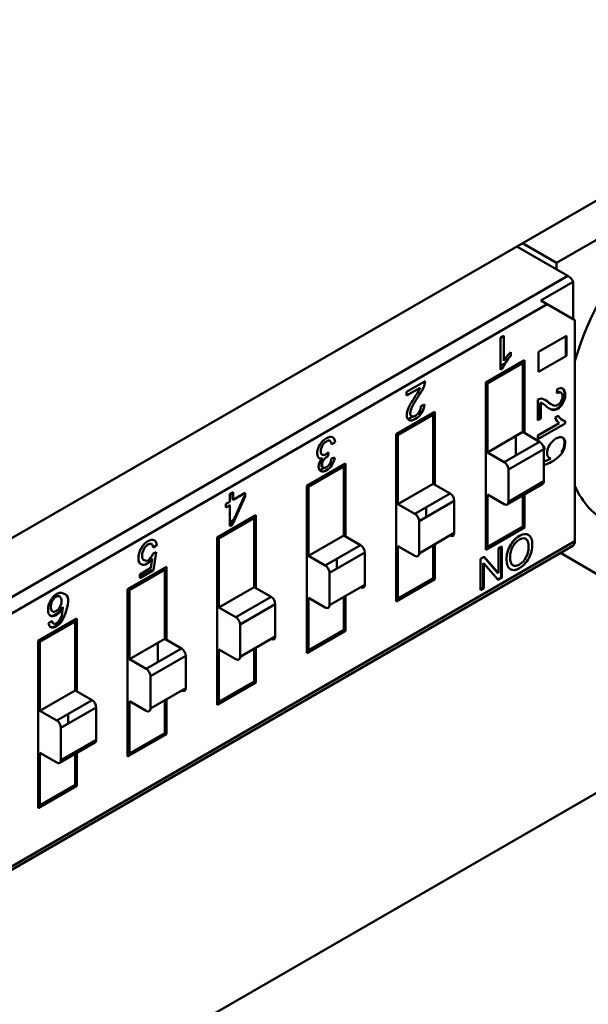
# Model space of a CAD drawing. Units: inches. Extents: x 3 to 129, y 1 to 100.
# Drawn here: x 63 to 63, y 84 to 84 of the extents above; entities that cross this region are included whole.
import ezdxf

# ---------------------------------------------------------------- set-up
doc = ezdxf.new("R2010")
doc.units = ezdxf.units.IN
doc.header["$LTSCALE"] = 6
doc.header["$MEASUREMENT"] = 0
doc.layers.add('Visible (ANSI)', color=7, linetype='Continuous', lineweight=50)

msp = doc.modelspace()

# ---------------------------------------------------------------- linework, layer by layer
at = {"layer": 'Visible (ANSI)'}
for p, q in [((63.95343, 84.4305), (62.95123, 83.85188)), ((63.52212, 84.15008), (63.44676, 84.10657)), ((63.52212, 84.15008), (63.44676, 84.10657)), ((63.45572, 84.09612), (63.41499, 84.11963)), ((63.45572, 84.09612), (63.41499, 84.11963)), ((63.44676, 84.10657), (63.41956, 84.12228)), ((63.41956, 84.12228), (63.44676, 84.10657)), ((63.44676, 84.10657), (63.44676, 84.10129)), ((63.44676, 84.10657), (63.44676, 84.10129)), ((62.84371, 83.74277), (63.45572, 84.09612)), ((62.84371, 83.74277), (63.45572, 84.09612)), ((63.45996, 84.09145), (63.43405, 84.07649)), ((63.45996, 84.09145), (63.43405, 84.07649)), ((63.45996, 84.06152), (63.45996, 84.09145)), ((63.45996, 84.06152), (63.45996, 84.09145)), ((63.43914, 84.07354), (62.84934, 83.73302)), ((63.43914, 84.07354), (62.84934, 83.73302)), ((63.43405, 84.07649), (63.43914, 84.07354)), ((63.43405, 84.07649), (63.43914, 84.07354)), ((63.46135, 84.06072), (63.43914, 84.07354)), ((63.46135, 84.06072), (63.43914, 84.07354)), ((63.46135, 83.88417), (63.46135, 84.06072)), ((63.46135, 83.88417), (63.46135, 84.06072)), ((63.40189, 84.04674), (63.40462, 84.04831)), ((63.40189, 84.02102), (63.40189, 84.04674)), ((63.40189, 84.02102), (63.40189, 84.04674)), ((63.40462, 84.04831), (63.40462, 84.02829)), ((63.43242, 84.03537), (63.45468, 84.04822)), ((63.43242, 84.03537), (63.45468, 84.04822)), ((63.45412, 84.0479), (63.45412, 84.03255)), ((63.45468, 84.04822), (63.45468, 84.03223)), ((63.45468, 84.04822), (63.45468, 84.03223)), ((63.41008, 84.03523), (63.41008, 84.03219)), ((63.43242, 84.01938), (63.43242, 84.03537)), ((63.43242, 84.01938), (63.43242, 84.03537)), ((63.45468, 84.03223), (63.43242, 84.01938)), ((63.45468, 84.03223), (63.45412, 84.03255)), ((63.39013, 84.01095), (63.4211, 84.02883)), ((63.39013, 84.01095), (63.4211, 84.02883)), ((63.4197, 84.02642), (63.39152, 84.01015)), ((63.40576, 84.0264), (63.40189, 84.02417)), ((63.41414, 84.02481), (63.41414, 84.0232)), ((63.4197, 84.02642), (63.41831, 84.02722)), ((63.4197, 83.97143), (63.4197, 84.02642)), ((63.4197, 83.97143), (63.4197, 84.02642)), ((63.4211, 84.02883), (63.4211, 83.97063)), ((63.40311, 84.02237), (63.40189, 84.02167)), ((63.40366, 84.02205), (63.40189, 84.02102)), ((63.40366, 84.02205), (63.40189, 84.02102)), ((63.40366, 84.02205), (63.40311, 84.02237)), ((63.32699, 84.0035), (63.34167, 84.01197)), ((63.39152, 84.01015), (63.39013, 84.01095)), ((63.39013, 83.87735), (63.39013, 84.01095)), ((63.39013, 83.87735), (63.39013, 84.01095)), ((63.39152, 84.01015), (63.39152, 83.95516)), ((63.39152, 84.01015), (63.39152, 83.95516)), ((63.3379, 84.00676), (63.32699, 84.00046)), ((63.32699, 84.00046), (63.32699, 84.0035)), ((63.44701, 84.00234), (63.44732, 84.0057)), ((63.33835, 83.9921), (63.34115, 83.99335)), ((63.43172, 83.98062), (63.43172, 83.99728)), ((63.43375, 83.99481), (63.43375, 83.98243)), ((63.43375, 83.99481), (63.43375, 83.98243)), ((63.43431, 83.99449), (63.43375, 83.99481)), ((63.43431, 83.99449), (63.43431, 83.98211)), ((63.43431, 83.99449), (63.43431, 83.98211)), ((63.31863, 83.96967), (63.34959, 83.98754)), ((63.31863, 83.96967), (63.34959, 83.98754)), ((63.3482, 83.98513), (63.32002, 83.96886)), ((63.3399, 83.98838), (63.33618, 83.98623)), ((63.3482, 83.98513), (63.34681, 83.98594)), ((63.3482, 83.93015), (63.3482, 83.98513)), ((63.3482, 83.93015), (63.3482, 83.98513)), ((63.34959, 83.98754), (63.34959, 83.92934)), ((63.44555, 83.9829), (63.44814, 83.9844)), ((63.33188, 83.98375), (63.3281, 83.98157)), ((63.34263, 83.98353), (63.34263, 83.98192)), ((63.43375, 83.98243), (63.43172, 83.98126)), ((63.43431, 83.98211), (63.43172, 83.98062)), ((63.43172, 83.96872), (63.44878, 83.97857)), ((63.45362, 83.97827), (63.43172, 83.96563)), ((63.43431, 83.98211), (63.43375, 83.98243)), ((63.45362, 83.98028), (63.45362, 83.97827)), ((63.32002, 83.96886), (63.31863, 83.96967)), ((63.31863, 83.83607), (63.31863, 83.96967)), ((63.31863, 83.83607), (63.31863, 83.96967)), ((63.32002, 83.96886), (63.32002, 83.91388)), ((63.32002, 83.96886), (63.32002, 83.91388)), ((63.39152, 83.95516), (63.4197, 83.97143)), ((63.41414, 83.96822), (63.41414, 83.95265)), ((63.43319, 83.96365), (63.4197, 83.97143)), ((63.43172, 83.96563), (63.43172, 83.96872)), ((63.26569, 83.96433), (63.26513, 83.96465)), ((63.26983, 83.96342), (63.26715, 83.96144)), ((63.43319, 83.96365), (63.40501, 83.94737)), ((63.43678, 83.96021), (63.43699, 83.95737)), ((63.26457, 83.95511), (63.26425, 83.95222)), ((63.39152, 83.95516), (63.40501, 83.94737)), ((63.43657, 83.95779), (63.40839, 83.94152)), ((63.43657, 83.95779), (63.40839, 83.94152)), ((63.43657, 83.93205), (63.43657, 83.95779)), ((63.43657, 83.93205), (63.43657, 83.95779)), ((63.4507, 83.95538), (63.45126, 83.95506)), ((63.24712, 83.92838), (63.27809, 83.94626)), ((63.24712, 83.92838), (63.27809, 83.94626)), ((63.25988, 83.94766), (63.25933, 83.94798)), ((63.26842, 83.94711), (63.26496, 83.94511)), ((63.26687, 83.95017), (63.26955, 83.95115)), ((63.2767, 83.94385), (63.2753, 83.94465)), ((63.27809, 83.94626), (63.27809, 83.88806)), ((63.34959, 83.94487), (63.3482, 83.94407)), ((63.34959, 83.94487), (63.3482, 83.94407)), ((63.2767, 83.94385), (63.24851, 83.92758)), ((63.26097, 83.94281), (63.25751, 83.94081)), ((63.25969, 83.94335), (63.26024, 83.94303)), ((63.27113, 83.94224), (63.27113, 83.94064)), ((63.2767, 83.88887), (63.2767, 83.94385)), ((63.2767, 83.88887), (63.2767, 83.94385)), ((63.40839, 83.94152), (63.40839, 83.91578)), ((63.40839, 83.94152), (63.40839, 83.91578)), ((63.32002, 83.91388), (63.3482, 83.93015)), ((63.32002, 83.91388), (63.3482, 83.93015)), ((63.36169, 83.92236), (63.3482, 83.93015)), ((63.36169, 83.92236), (63.3482, 83.93015)), ((63.4074, 83.91359), (63.43558, 83.92986)), ((63.43657, 83.93205), (63.40839, 83.91578)), ((63.43657, 83.93205), (63.40839, 83.91578)), ((63.18565, 83.92189), (63.18839, 83.92347)), ((63.18565, 83.91576), (63.18565, 83.92189)), ((63.18783, 83.92315), (63.18783, 83.91766)), ((63.18839, 83.92347), (63.18839, 83.91734)), ((63.18839, 83.92347), (63.18839, 83.91734)), ((63.18839, 83.91734), (63.19804, 83.9229)), ((63.19804, 83.9229), (63.19804, 83.91999)), ((63.24851, 83.92758), (63.24712, 83.92838)), ((63.24712, 83.79478), (63.24712, 83.92838)), ((63.24712, 83.79478), (63.24712, 83.92838)), ((63.24851, 83.92758), (63.24851, 83.87259)), ((63.24851, 83.92758), (63.24851, 83.87259)), ((63.36169, 83.92236), (63.3335, 83.90609)), ((63.39152, 83.92161), (63.39152, 83.87976)), ((63.40501, 83.91383), (63.39152, 83.92161)), ((63.39152, 83.92161), (63.39152, 83.87976)), ((63.4211, 83.9215), (63.4211, 83.89523)), ((63.18264, 83.91402), (63.18565, 83.91576)), ((63.18264, 83.9111), (63.18264, 83.91402)), ((63.1851, 83.91252), (63.1851, 83.91316)), ((63.18565, 83.91284), (63.1851, 83.91316)), ((63.19748, 83.92031), (63.18734, 83.8978)), ((63.18839, 83.91734), (63.18783, 83.91766)), ((63.19804, 83.91999), (63.1879, 83.89747)), ((63.19804, 83.91999), (63.1879, 83.89747)), ((63.19804, 83.91999), (63.19748, 83.92031)), ((63.32002, 83.91388), (63.3335, 83.90609)), ((63.32002, 83.91388), (63.3335, 83.90609)), ((63.36506, 83.91651), (63.33688, 83.90024)), ((63.36506, 83.89077), (63.36506, 83.91651)), ((63.36506, 83.89077), (63.36506, 83.91651)), ((63.4197, 83.89603), (63.4197, 83.9207)), ((63.4197, 83.89603), (63.4197, 83.9207)), ((63.18565, 83.91284), (63.18264, 83.9111)), ((63.18565, 83.89618), (63.18565, 83.91284)), ((63.18565, 83.89618), (63.18565, 83.91284)), ((63.34263, 83.91136), (63.34263, 83.90356)), ((63.17562, 83.8871), (63.20658, 83.90498)), ((63.17562, 83.8871), (63.20658, 83.90498)), ((63.20519, 83.90257), (63.17701, 83.8863)), ((63.18887, 83.90118), (63.18565, 83.89932)), ((63.1879, 83.89747), (63.18565, 83.89618)), ((63.1879, 83.89747), (63.18734, 83.8978)), ((63.19962, 83.90096), (63.19962, 83.89935)), ((63.20519, 83.90257), (63.2038, 83.90337)), ((63.20519, 83.84758), (63.20519, 83.90257)), ((63.20519, 83.84758), (63.20519, 83.90257)), ((63.20658, 83.90498), (63.20658, 83.84678)), ((63.27809, 83.90359), (63.2767, 83.90278)), ((63.27809, 83.90359), (63.2767, 83.90278)), ((63.33688, 83.90024), (63.33688, 83.87449)), ((63.33688, 83.90024), (63.33688, 83.87449)), ((63.4211, 83.90092), (63.4197, 83.90172)), ((63.36506, 83.89077), (63.33688, 83.87449)), ((63.4211, 83.89523), (63.39013, 83.87735)), ((63.39152, 83.87976), (63.4197, 83.89603)), ((63.39152, 83.87976), (63.4197, 83.89603)), ((63.41777, 83.89331), (63.41638, 83.89411)), ((63.46135, 83.88417), (62.87155, 83.54365)), ((63.46135, 83.88417), (62.87155, 83.54365)), ((63.17701, 83.8863), (63.17562, 83.8871)), ((63.17562, 83.7535), (63.17562, 83.8871)), ((63.17562, 83.7535), (63.17562, 83.8871)), ((63.17701, 83.8863), (63.17701, 83.83131)), ((63.17701, 83.8863), (63.17701, 83.83131)), ((63.24851, 83.87259), (63.2767, 83.88887)), ((63.24851, 83.87259), (63.2767, 83.88887)), ((63.29018, 83.88108), (63.2767, 83.88887)), ((63.29018, 83.88108), (63.2767, 83.88887)), ((63.34959, 83.88183), (63.34959, 83.85394)), ((62.84769, 83.52719), (63.4597, 83.88053)), ((63.12439, 83.87433), (63.12696, 83.87547)), ((63.12743, 83.88111), (63.12458, 83.87922)), ((63.12696, 83.87547), (63.1248, 83.86104)), ((63.29018, 83.88108), (63.262, 83.86481)), ((63.29356, 83.87523), (63.26538, 83.85896)), ((63.29356, 83.84948), (63.29356, 83.87523)), ((63.29356, 83.84948), (63.29356, 83.87523)), ((63.32002, 83.88033), (63.32002, 83.83848)), ((63.3335, 83.87254), (63.32002, 83.88033)), ((63.32002, 83.88033), (63.32002, 83.83848)), ((63.3482, 83.85475), (63.3482, 83.88103)), ((63.3482, 83.85475), (63.3482, 83.88103)), ((63.39152, 83.87976), (63.39013, 83.88056)), ((63.39152, 83.87976), (63.39013, 83.88056)), ((63.40026, 83.8783), (63.40296, 83.87986)), ((63.40026, 83.85869), (63.40026, 83.8783)), ((63.40241, 83.87953), (63.40241, 83.85531)), ((63.40296, 83.87986), (63.40296, 83.85499)), ((63.48443, 83.85482), (63.44981, 83.87481)), ((63.12263, 83.86284), (63.12383, 83.87036)), ((63.24851, 83.87259), (63.262, 83.86481)), ((63.24851, 83.87259), (63.262, 83.86481)), ((63.27113, 83.87008), (63.27113, 83.86228)), ((63.38603, 83.87008), (63.38895, 83.87177)), ((63.38603, 83.84521), (63.38603, 83.87008)), ((63.38603, 83.84521), (63.38603, 83.87008)), ((63.38874, 83.86608), (63.38819, 83.86672)), ((63.38819, 83.86671), (63.38819, 83.8471)), ((63.38874, 83.86639), (63.38874, 83.84678)), ((63.40006, 83.85331), (63.38875, 83.8664)), ((63.38876, 83.87166), (63.3997, 83.859)), ((63.38876, 83.87166), (63.39965, 83.85906)), ((63.38895, 83.87177), (63.40021, 83.85874)), ((63.38895, 83.87177), (63.40025, 83.85868)), ((63.10411, 83.84582), (63.13508, 83.8637)), ((63.13369, 83.86128), (63.1055, 83.84501)), ((63.11379, 83.85774), (63.12263, 83.86284)), ((63.12424, 83.86136), (63.11379, 83.85533)), ((63.1248, 83.86104), (63.11379, 83.85469)), ((63.1248, 83.86104), (63.11379, 83.85469)), ((63.1248, 83.86104), (63.12424, 83.86136)), ((63.12812, 83.85968), (63.12812, 83.85807)), ((63.13369, 83.86128), (63.13229, 83.86209)), ((63.13369, 83.8063), (63.13369, 83.86128)), ((63.13369, 83.8063), (63.13369, 83.86128)), ((63.13508, 83.8637), (63.13508, 83.8055)), ((63.20658, 83.8623), (63.20519, 83.8615)), ((63.20658, 83.8623), (63.20519, 83.8615)), ((63.26538, 83.85896), (63.26538, 83.83321)), ((63.26538, 83.85896), (63.26538, 83.83321)), ((63.39965, 83.85906), (63.40021, 83.85874)), ((63.3997, 83.85901), (63.3997, 83.85903)), ((63.11379, 83.85469), (63.11379, 83.85774)), ((63.34959, 83.85394), (63.31863, 83.83607)), ((63.34959, 83.85394), (63.31863, 83.83607)), ((63.32002, 83.83848), (63.3482, 83.85475)), ((63.34959, 83.85394), (63.3482, 83.85475)), ((63.40241, 83.85531), (63.39969, 83.85374)), ((63.40241, 83.85531), (63.39969, 83.85374)), ((63.40296, 83.85499), (63.40006, 83.85331)), ((63.40296, 83.85499), (63.40006, 83.85331)), ((63.40296, 83.85499), (63.40241, 83.85531)), ((63.1055, 83.84501), (63.10411, 83.84582)), ((63.10411, 83.71222), (63.10411, 83.84582)), ((63.10411, 83.71222), (63.10411, 83.84582)), ((63.1055, 83.84501), (63.1055, 83.79003)), ((63.1055, 83.84501), (63.1055, 83.79003)), ((63.17701, 83.83131), (63.20519, 83.84758)), ((63.17701, 83.83131), (63.20519, 83.84758)), ((63.21868, 83.8398), (63.20519, 83.84758)), ((63.21868, 83.8398), (63.20519, 83.84758)), ((63.29356, 83.84948), (63.26538, 83.83321)), ((63.38819, 83.8471), (63.38603, 83.84586)), ((63.38874, 83.84678), (63.38603, 83.84521)), ((63.21868, 83.8398), (63.19049, 83.82353)), ((63.21868, 83.8398), (63.19049, 83.82353)), ((63.24851, 83.83905), (63.24851, 83.79719)), ((63.262, 83.83126), (63.24851, 83.83905)), ((63.24851, 83.83905), (63.24851, 83.79719)), ((63.2767, 83.81346), (63.2767, 83.83975)), ((63.2767, 83.81346), (63.2767, 83.83975)), ((63.27809, 83.84055), (63.27809, 83.81266)), ((63.32002, 83.83848), (63.31863, 83.83928)), ((63.17701, 83.83131), (63.19049, 83.82353)), ((63.17701, 83.83131), (63.19049, 83.82353)), ((63.22205, 83.83395), (63.19387, 83.81767)), ((63.22205, 83.83395), (63.19387, 83.81767)), ((63.22205, 83.8082), (63.22205, 83.83395)), ((63.22205, 83.8082), (63.22205, 83.83395)), ((63.03261, 83.80453), (63.06357, 83.82241)), ((63.03261, 83.80453), (63.06357, 83.82241)), ((63.06218, 83.82), (63.034, 83.80373)), ((63.06218, 83.82), (63.034, 83.80373)), ((63.04091, 83.81888), (63.04359, 83.82069)), ((63.05277, 83.82261), (63.05177, 83.82203)), ((63.06079, 83.82081), (63.06218, 83.82)), ((63.06079, 83.82081), (63.06218, 83.82)), ((63.06218, 83.76502), (63.06218, 83.82)), ((63.06218, 83.76502), (63.06218, 83.82)), ((63.06357, 83.82241), (63.06357, 83.76421)), ((63.13508, 83.82102), (63.13369, 83.82022)), ((63.13508, 83.82102), (63.13369, 83.82022)), ((63.19387, 83.81767), (63.19387, 83.79193)), ((63.19387, 83.81767), (63.19387, 83.79193)), ((63.27809, 83.81266), (63.24712, 83.79478)), ((63.24851, 83.79719), (63.2767, 83.81346)), ((63.24851, 83.79719), (63.2767, 83.81346)), ((63.034, 83.80373), (63.03261, 83.80453)), ((63.034, 83.80373), (63.03261, 83.80453)), ((63.03261, 83.67093), (63.03261, 83.80453)), ((63.03261, 83.67093), (63.03261, 83.80453)), ((63.034, 83.80373), (63.034, 83.74874)), ((63.034, 83.80373), (63.034, 83.74874)), ((63.1055, 83.79003), (63.13369, 83.8063)), ((63.12812, 83.80308), (63.12812, 83.78751)), ((63.14717, 83.79851), (63.13369, 83.8063)), ((63.22205, 83.8082), (63.19387, 83.79193)), ((63.14717, 83.79851), (63.11899, 83.78224)), ((63.17701, 83.79776), (63.17701, 83.75591)), ((63.19049, 83.78998), (63.17701, 83.79776)), ((63.17701, 83.79776), (63.17701, 83.75591)), ((63.20519, 83.77218), (63.20519, 83.79846)), ((63.20519, 83.77218), (63.20519, 83.79846)), ((63.20658, 83.79927), (63.20658, 83.77138)), ((63.24851, 83.79719), (63.24712, 83.798)), ((63.24851, 83.79719), (63.24712, 83.798)), ((62.43905, 83.08314), (63.6702, 83.79395)), ((63.1055, 83.79003), (63.11899, 83.78224)), ((63.15055, 83.79266), (63.12237, 83.77639)), ((63.15055, 83.79266), (63.12237, 83.77639)), ((63.15055, 83.76692), (63.15055, 83.79266)), ((63.15055, 83.76692), (63.15055, 83.79266)), ((63.06357, 83.77974), (63.06218, 83.77893)), ((63.06357, 83.77974), (63.06218, 83.77893)), ((63.12237, 83.77639), (63.12237, 83.75065)), ((63.12237, 83.77639), (63.12237, 83.75065)), ((63.17701, 83.75591), (63.20519, 83.77218)), ((63.17701, 83.75591), (63.20519, 83.77218)), ((63.034, 83.74874), (63.06218, 83.76502)), ((63.034, 83.74874), (63.06218, 83.76502)), ((63.07567, 83.75723), (63.06218, 83.76502)), ((63.07567, 83.75723), (63.06218, 83.76502)), ((63.15055, 83.76692), (63.12237, 83.75065)), ((63.20658, 83.77138), (63.17562, 83.7535)), ((63.07567, 83.75723), (63.04748, 83.74096)), ((63.1055, 83.75648), (63.1055, 83.71463)), ((63.11899, 83.74869), (63.1055, 83.75648)), ((63.1055, 83.75648), (63.1055, 83.71463)), ((63.13369, 83.7309), (63.13369, 83.75718)), ((63.13369, 83.7309), (63.13369, 83.75718)), ((63.13508, 83.75798), (63.13508, 83.73009)), ((63.17701, 83.75591), (63.17562, 83.75671)), ((63.17701, 83.75591), (63.17562, 83.75671)), ((63.034, 83.74874), (63.04748, 83.74096)), ((63.034, 83.74874), (63.04748, 83.74096)), ((63.07905, 83.75138), (63.05086, 83.73511)), ((63.07905, 83.72563), (63.07905, 83.75138)), ((63.07905, 83.72563), (63.07905, 83.75138)), ((63.05661, 83.74623), (63.05661, 83.73843)), ((63.05086, 83.73511), (63.05086, 83.70936)), ((63.05086, 83.73511), (63.05086, 83.70936)), ((63.07905, 83.72563), (63.05086, 83.70936)), ((63.07905, 83.72563), (63.05086, 83.70936)), ((63.13508, 83.73009), (63.10411, 83.71222)), ((63.13508, 83.73009), (63.10411, 83.71222)), ((63.1055, 83.71463), (63.13369, 83.7309)), ((63.1055, 83.71463), (63.13369, 83.7309)), ((63.13508, 83.73009), (63.13369, 83.7309)), ((63.04987, 83.70718), (63.07806, 83.72345)), ((63.04748, 83.70741), (63.034, 83.7152)), ((63.034, 83.7152), (63.034, 83.67334)), ((63.04748, 83.70741), (63.034, 83.7152)), ((63.034, 83.7152), (63.034, 83.67334)), ((63.06218, 83.68961), (63.06218, 83.71428)), ((63.06218, 83.68961), (63.06218, 83.71428)), ((63.06357, 83.71509), (63.06357, 83.68881)), ((63.10411, 83.71543), (63.1055, 83.71463)), ((63.10411, 83.71543), (63.1055, 83.71463)), ((63.06357, 83.68881), (63.03261, 83.67093)), ((63.06357, 83.68881), (63.03261, 83.67093)), ((63.034, 83.67334), (63.06218, 83.68961)), ((63.034, 83.67334), (63.06218, 83.68961)), ((63.06357, 83.68881), (63.06218, 83.68961)), ((63.034, 83.67334), (63.03261, 83.67415)), ((63.034, 83.67334), (63.03261, 83.67415))]:
    msp.add_line(p, q, dxfattribs=at)
for centre, major_axis, ratio, start_param, end_param in [((63.56519, 84.0382), (0.07956, 0.13781), 0.57735, 1.178172, 1.960829), ((63.56519, 84.0382), (0.07956, 0.13781), 0.57735, 1.178172, 1.960829), ((63.45572, 84.08962), (-0.00398, 0.0069), 0.57735, 4.645519, 5.497787), ((63.45572, 84.08962), (-0.00398, 0.0069), 0.57735, 4.645519, 5.497787), ((63.41583, 84.02034), (0.01187, 0.02056), 0.57735, 1.135435, 1.517221), ((63.33495, 84.00832), (0.00476, 0.00824), 0.57735, 4.86291, 5.467959), ((63.32711, 84.00884), (-0.00917, -0.01588), 0.57735, 1.410967, 1.76755), ((63.32033, 84.01315), (-0.01791, -0.03102), 0.57735, 1.42652, 1.698161), ((63.44711, 83.998), (0.00464, 0.00804), 0.57735, 6.228206, 7.03658), ((63.35518, 83.98115), (-0.02242, -0.03883), 0.57735, 4.597564, 4.767268), ((63.33448, 83.98975), (-0.00472, -0.00818), 0.57735, 1.515817, 2.324191), ((63.43153, 83.98953), (0.00468, 0.0081), 0.57735, 0.150521, 0.75557), ((63.42667, 83.97848), (0.00902, 0.01561), 0.57735, 6.2523, 6.479939), ((63.42723, 83.97816), (0.00902, 0.01561), 0.57735, 6.123356, 6.479939), ((63.42022, 83.96641), (0.01761, 0.0305), 0.57735, 6.138909, 6.41055), ((63.41967, 83.96673), (0.01761, 0.0305), 0.57735, 6.138909, 6.267375), ((63.46405, 84.03193), (-0.02204, -0.03818), 0.57735, 6.16836, 6.295815), ((63.46461, 84.03161), (-0.02204, -0.03818), 0.57735, 6.16836, 6.338064), ((63.46105, 83.99839), (-0.01167, -0.02021), 0.57735, 5.847824, 6.22961), ((63.26194, 83.95818), (-0.00452, -0.00784), 0.57735, 4.648997, 6.075462), ((63.26057, 83.95737), (0.0043, 0.00745), 0.57735, 6.166098, 6.219891), ((63.26112, 83.95705), (0.0043, 0.00745), 0.57735, 5.627779, 6.219891), ((63.26112, 83.95705), (0.0043, 0.00745), 0.57735, 5.627779, 6.219891), ((63.26303, 83.95882), (0.00483, 0.00836), 0.57735, 5.582978, 6.326439), ((63.43319, 83.95974), (-0.00239, 0.00414), 0.57735, 3.926991, 5.497787), ((63.43319, 83.95974), (-0.00239, 0.00414), 0.57735, 3.926991, 5.497787), ((63.43721, 83.9535), (0.00427, 0.0074), 0.57735, 0.857459, 0.954386), ((63.44532, 83.9582), (-0.00438, -0.00759), 0.57735, 4.676981, 6.008259), ((63.26032, 83.9561), (-0.00319, -0.00552), 0.57735, 6.085981, 6.917682), ((63.26183, 83.9478), (-0.00358, -0.0062), 0.57735, 1.620795, 2.263434), ((63.26279, 83.94829), (-0.00482, -0.00834), 0.57735, 1.499127, 2.223811), ((63.40501, 83.94347), (-0.00239, 0.00414), 0.57735, 3.926991, 5.497787), ((63.40501, 83.94347), (-0.00239, 0.00414), 0.57735, 3.926991, 5.497787), ((63.70477, 84.3406), (-0.27038, -0.39195), 0.073516, 0.059145, 0.154615), ((63.44521, 83.9581), (-0.0043, -0.00745), 0.57735, 6.012533, 6.524069), ((63.43319, 83.934), (0.00239, -0.00414), 0.57735, 0, 0.785398), ((63.43319, 83.934), (0.00239, -0.00414), 0.57735, 0, 0.785398), ((63.36169, 83.91846), (-0.00239, 0.00414), 0.57735, 3.926991, 5.497787), ((63.56519, 84.0382), (-0.07956, -0.13781), 0.57735, 5.893153, 6.31864), ((63.40501, 83.91773), (0.00239, -0.00414), 0.57735, 5.497787, 7.068583), ((63.40501, 83.91773), (0.00239, -0.00414), 0.57735, 5.497787, 7.068583), ((63.3335, 83.90219), (-0.00239, 0.00414), 0.57735, 3.926991, 5.497787), ((63.36169, 83.89272), (0.00239, -0.00414), 0.57735, 5.497787, 7.068583), ((63.41683, 83.87759), (0.00483, 0.00836), 0.57735, 0.755143, 1.629898), ((63.45572, 83.88743), (0.00398, -0.0069), 0.57735, 0, 0.785398), ((63.45572, 83.88743), (0.00398, -0.0069), 0.57735, 0, 0.785398), ((63.29018, 83.87718), (-0.00239, 0.00414), 0.57735, 3.926991, 5.497787), ((63.3335, 83.87645), (0.00239, -0.00414), 0.57735, 5.497787, 7.068583), ((63.41734, 83.87423), (-0.00696, -0.01206), 0.57735, 0.7515, 1.594459), ((63.262, 83.86091), (-0.00239, 0.00414), 0.57735, 3.926991, 5.497787), ((63.41671, 83.87376), (-0.0069, -0.01195), 0.57735, 6.252123, 7.098997), ((63.29018, 83.85143), (0.00239, -0.00414), 0.57735, 5.497787, 7.068583), ((63.04682, 83.83562), (-0.00257, -0.00446), 0.57735, 3.913452, 4.862085), ((63.04691, 83.83533), (0.00279, 0.00484), 0.57735, 6.155612, 7.078377), ((63.21868, 83.8359), (-0.00239, 0.00414), 0.57735, 3.926991, 5.497787), ((63.21868, 83.8359), (-0.00239, 0.00414), 0.57735, 3.926991, 5.497787), ((62.79196, 84.1568), (-0.25612, 0.33709), 0.138144, 3.215027, 3.321603), ((63.262, 83.83516), (0.00239, -0.00414), 0.57735, 5.497787, 7.068583), ((63.19049, 83.81962), (-0.00239, 0.00414), 0.57735, 3.926991, 5.497787), ((63.19049, 83.81962), (-0.00239, 0.00414), 0.57735, 3.926991, 5.497787), ((63.21868, 83.81015), (0.00239, -0.00414), 0.57735, 5.497787, 7.068583), ((63.14717, 83.79461), (-0.00239, 0.00414), 0.57735, 3.926991, 5.497787), ((63.14717, 83.79461), (-0.00239, 0.00414), 0.57735, 3.926991, 5.497787), ((63.19049, 83.79388), (0.00239, -0.00414), 0.57735, 5.497787, 7.068583), ((63.11899, 83.77834), (-0.00239, 0.00414), 0.57735, 3.926991, 5.497787), ((63.11899, 83.77834), (-0.00239, 0.00414), 0.57735, 3.926991, 5.497787), ((63.14717, 83.76887), (0.00239, -0.00414), 0.57735, 5.497787, 7.068583), ((63.07567, 83.75333), (-0.00239, 0.00414), 0.57735, 3.926991, 5.497787), ((63.11899, 83.7526), (0.00239, -0.00414), 0.57735, 5.497787, 7.068583), ((63.04748, 83.73706), (-0.00239, 0.00414), 0.57735, 3.926991, 5.497787), ((63.07567, 83.72758), (0.00239, -0.00414), 0.57735, 0, 0.785398), ((63.07567, 83.72758), (0.00239, -0.00414), 0.57735, 0, 0.785398), ((63.04748, 83.71131), (0.00239, -0.00414), 0.57735, 5.497787, 7.068583), ((63.04748, 83.71131), (0.00239, -0.00414), 0.57735, 5.497787, 7.068583)]:
    msp.add_ellipse(centre, major_axis=major_axis, ratio=ratio, start_param=start_param, end_param=end_param, dxfattribs=at)
for points in [[(63.41008, 84.03219), (63.40694, 84.02865), (63.40481, 84.02527), (63.40366, 84.02205)], [(63.32859, 83.99081), (63.32961, 83.99308), (63.33165, 83.99651), (63.33471, 84.00109)], [(63.32859, 83.99081), (63.32961, 83.99308), (63.33165, 83.99651), (63.33471, 84.00109)], [(63.44997, 84.003), (63.44932, 84.00359), (63.44835, 84.00358), (63.44707, 84.00298)], [(63.44331, 83.98912), (63.44188, 83.98945), (63.43996, 83.99066), (63.43757, 83.99274)], [(63.44276, 83.98944), (63.44224, 83.98956), (63.44165, 83.9898), (63.441, 83.99015)], [(63.44814, 83.9844), (63.44961, 83.98169), (63.45144, 83.98032), (63.45362, 83.98028)], [(63.43699, 83.95737), (63.43684, 83.95726), (63.4367, 83.95715), (63.43657, 83.95703)], [(63.41173, 83.87988), (63.41037, 83.87734), (63.40969, 83.87449), (63.40967, 83.87133)], [(63.40967, 83.87133), (63.40967, 83.8681), (63.41037, 83.86601), (63.41176, 83.86507)], [(63.05169, 83.83178), (63.05169, 83.83126), (63.05169, 83.83076), (63.05166, 83.83027)], [(63.04454, 83.81867), (63.04393, 83.81887), (63.04347, 83.81945), (63.04318, 83.82042)]]:
    msp.add_open_spline(points, degree=3, dxfattribs=at)
for points, knots in [([(63.45035, 83.99595), (63.45106, 83.99726), (63.45142, 83.9986), (63.45142, 83.99998), (63.45142, 84.00136), (63.45106, 84.00231), (63.45032, 84.00282), (63.44958, 84.00333), (63.44848, 84.00317), (63.44701, 84.00234)], [0, 0, 0, 0, 0.494667, 0.494667, 0.494667, 0.999866, 0.999866, 0.999866, 1, 1, 1, 1]), ([(63.45146, 84.00619), (63.45255, 84.00531), (63.45309, 84.00369), (63.45306, 84.00135), (63.45304, 83.99893), (63.45245, 83.99671), (63.45129, 83.99469)], [0.0025516, 0.0025516, 0.0025516, 0.0025516, 0.5, 0.5, 0.5, 1, 1, 1, 1]), ([(63.452, 84.00588), (63.45308, 84.00502), (63.45362, 84.00345), (63.45362, 84.00118), (63.45362, 83.9987), (63.45303, 83.99644), (63.45185, 83.99437)], [0, 0, 0, 0, 0.489601, 0.489601, 0.489601, 1, 1, 1, 1]), ([(63.33157, 83.99195), (63.33041, 83.9898), (63.32984, 83.98798), (63.32984, 83.98647), (63.32984, 83.98518), (63.33023, 83.98434), (63.33103, 83.98395)], [0, 0, 0, 0, 0.581023, 0.581023, 0.581023, 1, 1, 1, 1]), ([(63.33103, 83.98395), (63.33182, 83.98357), (63.33282, 83.98372), (63.33403, 83.98443), (63.33525, 83.98513), (63.33627, 83.98615), (63.33709, 83.98749), (63.33792, 83.98884), (63.33834, 83.99037), (63.33835, 83.9921)], [0, 0, 0, 0, 0.494665, 0.494665, 0.494665, 0.999863, 0.999863, 0.999863, 1, 1, 1, 1]), ([(63.45129, 83.99469), (63.45014, 83.99269), (63.44875, 83.9912), (63.44713, 83.99023), (63.44569, 83.98936), (63.44423, 83.9891), (63.44276, 83.98944)], [0, 0, 0, 0, 0.5, 0.5, 0.5, 1, 1, 1, 1]), ([(63.45185, 83.99437), (63.45066, 83.99231), (63.44924, 83.9908), (63.44756, 83.98983), (63.44616, 83.98902), (63.44474, 83.98879), (63.44331, 83.98912)], [0, 0, 0, 0, 0.513545, 0.513545, 0.513545, 1, 1, 1, 1]), ([(63.44381, 83.99278), (63.44507, 83.9922), (63.44634, 83.99229), (63.44762, 83.99302), (63.44872, 83.99366), (63.44963, 83.99463), (63.45035, 83.99595)], [0, 0, 0, 0, 0.581023, 0.581023, 0.581023, 1, 1, 1, 1]), ([(63.32888, 83.98096), (63.32766, 83.98164), (63.32706, 83.98297), (63.32706, 83.98494), (63.32706, 83.98658), (63.32757, 83.98854), (63.32859, 83.99081)], [0, 0, 0, 0, 0.513545, 0.513545, 0.513545, 1, 1, 1, 1]), ([(63.33893, 83.98658), (63.33762, 83.98455), (63.33597, 83.98296), (63.33397, 83.98181), (63.33179, 83.98055), (63.33009, 83.98026), (63.32888, 83.98096)], [0, 0, 0, 0, 0.489601, 0.489601, 0.489601, 1, 1, 1, 1]), ([(63.25771, 83.96128), (63.25915, 83.96359), (63.26088, 83.96532), (63.26288, 83.96648), (63.26481, 83.96759), (63.26639, 83.96786), (63.26764, 83.96729)], [0, 0, 0, 0, 0.522152, 0.522152, 0.522152, 1, 1, 1, 1]), ([(63.25971, 83.96059), (63.25884, 83.95908), (63.25841, 83.95759), (63.25841, 83.95612), (63.25841, 83.95471), (63.25881, 83.95378), (63.25959, 83.9533)], [0, 0, 0, 0, 0.516307, 0.516307, 0.516307, 1, 1, 1, 1]), ([(63.26569, 83.96433), (63.26498, 83.96474), (63.26405, 83.96461), (63.26288, 83.96394), (63.26163, 83.96322), (63.26058, 83.9621), (63.25971, 83.96059)], [0, 0, 0, 0, 0.465742, 0.465742, 0.465742, 1, 1, 1, 1]), ([(63.44109, 83.96099), (63.44241, 83.9632), (63.44413, 83.96491), (63.44625, 83.96613), (63.44841, 83.96738), (63.45018, 83.96767), (63.45156, 83.96699)], [0.0000015, 0.0000015, 0.0000015, 0.0000015, 0.4930432, 0.4930432, 0.4930432, 1, 1, 1, 1]), ([(63.45145, 83.96705), (63.45255, 83.96629), (63.45307, 83.96497), (63.45307, 83.9628), (63.45307, 83.96042), (63.45226, 83.95796), (63.4507, 83.95538)], [0.0560505, 0.0560505, 0.0560505, 0.0560505, 0.489952, 0.489952, 0.489952, 1, 1, 1, 1]), ([(63.45156, 83.96699), (63.45295, 83.9663), (63.45362, 83.96476), (63.45362, 83.96248), (63.45362, 83.96025), (63.45282, 83.95765), (63.45126, 83.95506)], [0, 0, 0, 0, 0.487895, 0.487895, 0.487895, 1, 1, 1, 1]), ([(63.45156, 83.96699), (63.45293, 83.96631), (63.45362, 83.9648), (63.45362, 83.96248), (63.45362, 83.96015), (63.45283, 83.95768), (63.45126, 83.95506)], [0, 0, 0, 0, 0.482238, 0.482238, 0.482238, 1, 1, 1, 1]), ([(63.25959, 83.9533), (63.26038, 83.95283), (63.26141, 83.95296), (63.26268, 83.95369), (63.26319, 83.95399), (63.26382, 83.95446), (63.26457, 83.95511)], [0, 0, 0, 0, 0.645728, 0.645728, 0.645728, 1, 1, 1, 1]), ([(63.45126, 83.95506), (63.44965, 83.95238), (63.44682, 83.9499), (63.44279, 83.94761), (63.4409, 83.94654), (63.43924, 83.94578), (63.43782, 83.94535), (63.43738, 83.94522), (63.43696, 83.94512), (63.43657, 83.94505)], [0, 0, 0, 0, 0.5, 0.5, 0.5, 0.75, 0.75, 0.75, 0.827137, 0.827137, 0.827137, 0.827137]), ([(63.25847, 83.94011), (63.25725, 83.94067), (63.25664, 83.94187), (63.25664, 83.9437), (63.25664, 83.94605), (63.25764, 83.94832), (63.25964, 83.95053)], [0, 0, 0, 0, 0.4391408, 0.4391408, 0.4391408, 0.999996, 0.999996, 0.999996, 0.999996]), ([(63.26725, 83.94492), (63.26607, 83.94315), (63.26465, 83.94179), (63.263, 83.94083), (63.26119, 83.93979), (63.25968, 83.93955), (63.25847, 83.94011)], [0, 0, 0, 0, 0.479431, 0.479431, 0.479431, 1, 1, 1, 1]), ([(63.25933, 83.94798), (63.25897, 83.94717), (63.25882, 83.94642), (63.25882, 83.94554), (63.25882, 83.94444), (63.25912, 83.94369), (63.25969, 83.94335)], [0, 0, 0, 0, 0.4173427, 0.4173427, 0.4173427, 0.9389663, 0.9389663, 0.9389663, 0.9389663]), ([(63.25988, 83.94766), (63.25955, 83.94689), (63.25938, 83.94607), (63.25938, 83.94521), (63.25938, 83.94397), (63.25973, 83.9432), (63.26045, 83.94293)], [0, 0, 0, 0, 0.4045435, 0.4045435, 0.4045435, 1, 1, 1, 1]), ([(63.25988, 83.94766), (63.25955, 83.94689), (63.25938, 83.94607), (63.25938, 83.94521), (63.25938, 83.94397), (63.25973, 83.9432), (63.26045, 83.94293)], [0, 0, 0, 0, 0.4050768, 0.4050768, 0.4050768, 1, 1, 1, 1]), ([(63.26425, 83.95222), (63.26354, 83.95181), (63.26298, 83.95144), (63.26256, 83.95112), (63.26214, 83.9508), (63.26168, 83.95034), (63.26116, 83.94973), (63.26065, 83.94913), (63.26022, 83.94843), (63.25988, 83.94766)], [0, 0, 0, 0, 0.531092, 0.531092, 0.531092, 0.999937, 0.999937, 0.999937, 1, 1, 1, 1]), ([(63.26045, 83.94293), (63.26118, 83.94266), (63.262, 83.9428), (63.26295, 83.94334), (63.26403, 83.94397), (63.2649, 83.94487), (63.26559, 83.94605)], [0, 0, 0, 0, 0.479671, 0.479671, 0.479671, 1, 1, 1, 1]), ([(63.40962, 83.8806), (63.41155, 83.88406), (63.41401, 83.88666), (63.41701, 83.88839), (63.42011, 83.89018), (63.42261, 83.89041), (63.4245, 83.88907)], [0, 0, 0, 0, 0.49451, 0.49451, 0.49451, 1, 1, 1, 1]), ([(63.12383, 83.87036), (63.12247, 83.86851), (63.12107, 83.86716), (63.11962, 83.86632), (63.11777, 83.86526), (63.11616, 83.86508), (63.11479, 83.8658), (63.11341, 83.86652), (63.11273, 83.86813), (63.11273, 83.87065), (63.11273, 83.87319), (63.11343, 83.87575), (63.11482, 83.87833), (63.11621, 83.88091), (63.11804, 83.88286), (63.1203, 83.88416), (63.12215, 83.88523), (63.12375, 83.88555), (63.1251, 83.88512), (63.12645, 83.8847), (63.12723, 83.88336), (63.12743, 83.88111)], [0, 0, 0, 0, 0.453945, 0.453945, 0.453945, 0.998949, 0.998949, 0.998949, 0.999163, 0.999163, 0.999163, 0.999388, 0.999388, 0.999388, 0.999614, 0.999614, 0.999614, 0.999803, 0.999803, 0.999803, 1, 1, 1, 1]), ([(63.12458, 83.87922), (63.12435, 83.88071), (63.12386, 83.88164), (63.1231, 83.88199), (63.12234, 83.88235), (63.12141, 83.88222), (63.1203, 83.88157), (63.11892, 83.88078), (63.1178, 83.87953), (63.11694, 83.87782)], [0, 0, 0, 0, 0.535288, 0.535288, 0.535288, 0.999857, 0.999857, 0.999857, 1, 1, 1, 1]), ([(63.4223, 83.8711), (63.42362, 83.87348), (63.42431, 83.87632), (63.42438, 83.87962), (63.42441, 83.88125), (63.42426, 83.88258), (63.42393, 83.88361), (63.42376, 83.88414), (63.42354, 83.8846), (63.42328, 83.885), (63.42193, 83.88702), (63.41985, 83.88721), (63.41704, 83.88559)], [0, 0, 0, 0, 0.5, 0.5, 0.5, 0.75, 0.75, 0.75, 0.875, 0.875, 0.875, 1, 1, 1, 1]), ([(63.4245, 83.88907), (63.42639, 83.88773), (63.42733, 83.88531), (63.42733, 83.8818), (63.42733, 83.87772), (63.42638, 83.87395), (63.42447, 83.8705)], [0, 0, 0, 0, 0.481401, 0.481401, 0.481401, 1, 1, 1, 1]), ([(63.11694, 83.87782), (63.11609, 83.87614), (63.11567, 83.87444), (63.11565, 83.8727), (63.11565, 83.87179), (63.11575, 83.87103), (63.11597, 83.87044), (63.11608, 83.87014), (63.11622, 83.86989), (63.11639, 83.86967), (63.11645, 83.86958), (63.11653, 83.86951), (63.1166, 83.86943), (63.11665, 83.86939), (63.11669, 83.86935), (63.11674, 83.86931), (63.11677, 83.86928), (63.1168, 83.86926), (63.11683, 83.86924), (63.11685, 83.86923), (63.11687, 83.86921), (63.11689, 83.8692), (63.1169, 83.86919), (63.11692, 83.86918), (63.11694, 83.86917), (63.11694, 83.86916), (63.11695, 83.86916), (63.11695, 83.86916), (63.11695, 83.86916), (63.11695, 83.86916), (63.11695, 83.86916), (63.11695, 83.86916), (63.11905, 83.86818), (63.12045, 83.86892), (63.12184, 83.86966), (63.12316, 83.87147), (63.12439, 83.87433)], [0, 0, 0, 0, 0.5, 0.5, 0.5, 0.75, 0.75, 0.75, 0.875, 0.875, 0.875, 0.925, 0.925, 0.925, 0.955, 0.955, 0.955, 0.973, 0.973, 0.973, 0.9838, 0.9838, 0.9838, 0.994168, 0.994168, 0.994168, 0.99556, 0.99556, 0.99556, 0.99611, 0.99611, 0.99611, 0.99805, 0.99805, 0.99805, 1, 1, 1, 1]), ([(63.4096, 83.86194), (63.40769, 83.8632), (63.40673, 83.86576), (63.40673, 83.86963), (63.40673, 83.87349), (63.40769, 83.87715), (63.40962, 83.8806)], [0, 0, 0, 0, 0.500572, 0.500572, 0.500572, 1, 1, 1, 1]), ([(63.41176, 83.86507), (63.41315, 83.86412), (63.41491, 83.86427), (63.41701, 83.86549), (63.41915, 83.86674), (63.42091, 83.86861), (63.4223, 83.8711)], [0, 0, 0, 0, 0.5, 0.5, 0.5, 1, 1, 1, 1]), ([(63.05292, 83.82293), (63.05777, 83.83394), (63.0575, 83.84056), (63.05432, 83.84187), (63.05193, 83.84286), (63.05176, 83.84291), (63.0516, 83.84295), (63.0512, 83.84306), (63.05079, 83.84309), (63.05036, 83.84307), (63.0495, 83.84302), (63.04857, 83.84272), (63.04752, 83.84214), (63.04542, 83.84098), (63.0437, 83.83915), (63.04241, 83.83667)], [0, 0, 0, 0, 0.071429, 0.071429, 0.071429, 0.125, 0.125, 0.125, 0.25, 0.25, 0.25, 0.5, 0.5, 0.5, 1, 1, 1, 1]), ([(63.04242, 83.82474), (63.04117, 83.82555), (63.04055, 83.82713), (63.04055, 83.8295), (63.04055, 83.83189), (63.04117, 83.83428), (63.04241, 83.83667)], [0, 0, 0, 0, 0.492058, 0.492058, 0.492058, 1, 1, 1, 1]), ([(63.04388, 83.82823), (63.04312, 83.82887), (63.04274, 83.82999), (63.04274, 83.83161), (63.04274, 83.83324), (63.04312, 83.83484), (63.04389, 83.83643)], [0, 0, 0, 0, 0.494651, 0.494651, 0.494651, 1, 1, 1, 1]), ([(63.05003, 83.83992), (63.05087, 83.83923), (63.05129, 83.83805), (63.05129, 83.83638), (63.05129, 83.83474), (63.05086, 83.83317), (63.05001, 83.83168)], [0, 0, 0, 0, 0.513356, 0.513356, 0.513356, 1, 1, 1, 1]), ([(63.04229, 83.82483), (63.04361, 83.82422), (63.04521, 83.82455), (63.04707, 83.82582), (63.04902, 83.82714), (63.05055, 83.82912), (63.05169, 83.83178)], [0.0496145, 0.0496145, 0.0496145, 0.0496145, 0.5, 0.5, 0.5, 1, 1, 1, 1]), ([(63.05225, 83.83148), (63.05099, 83.82853), (63.04924, 83.82639), (63.04697, 83.82508), (63.04518, 83.82405), (63.04367, 83.82394), (63.04242, 83.82474)], [0.0000035, 0.0000035, 0.0000035, 0.0000035, 0.5554729, 0.5554729, 0.5554729, 1, 1, 1, 1]), ([(63.05001, 83.83168), (63.04916, 83.83019), (63.04814, 83.8291), (63.04696, 83.82842), (63.04567, 83.82768), (63.04465, 83.82761), (63.04388, 83.82823)], [0, 0, 0, 0, 0.49182, 0.49182, 0.49182, 1, 1, 1, 1]), ([(63.05292, 83.82293), (63.05159, 83.8199), (63.04966, 83.81766), (63.04713, 83.8162), (63.04549, 83.81526), (63.04411, 83.81498), (63.04298, 83.81539), (63.04185, 83.81579), (63.04116, 83.81695), (63.04091, 83.81888)], [0, 0, 0, 0, 0.60798, 0.60798, 0.60798, 0.999828, 0.999828, 0.999828, 1, 1, 1, 1]), ([(63.04232, 83.81574), (63.04274, 83.81557), (63.04322, 83.8155), (63.04376, 83.81554), (63.04412, 83.81556), (63.0445, 83.81564), (63.0449, 83.81576), (63.04584, 83.81606), (63.04683, 83.8166), (63.04787, 83.81737), (63.04977, 83.8188), (63.05127, 83.82076), (63.05236, 83.82325)], [0.1029056, 0.1029056, 0.1029056, 0.1029056, 0.1428571, 0.1428571, 0.1428571, 0.25, 0.25, 0.25, 0.5, 0.5, 0.5, 1, 1, 1, 1]), ([(63.04359, 83.82069), (63.04408, 83.81831), (63.04531, 83.81769), (63.04728, 83.81883), (63.04865, 83.81962), (63.04983, 83.82108), (63.0508, 83.82321)], [0, 0, 0, 0, 0.577287, 0.577287, 0.577287, 1, 1, 1, 1])]:
    msp.add_open_spline(points, degree=3, knots=knots, dxfattribs=at)

doc.saveas('drawing.dxf')
